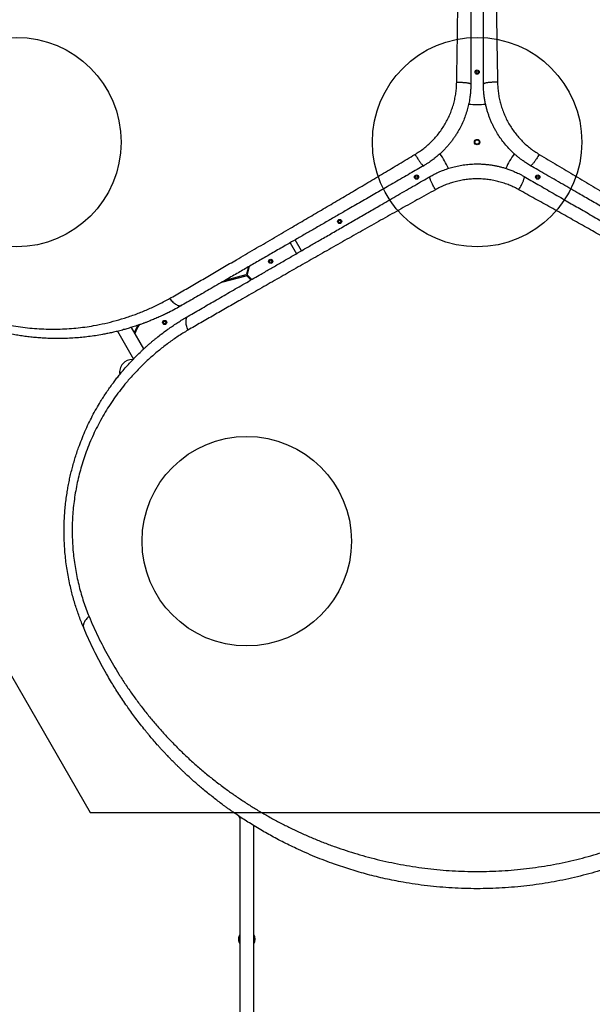
# Model space of a CAD drawing. Units: millimetres. Extents: x 47385 to 58905, y 75265 to 93149.
# Drawn here: x 53150 to 54517, y 84113 to 86463 of the extents above; entities that cross this region are included whole.
import ezdxf

# ---------------------------------------------------------------- set-up
doc = ezdxf.new("R2010")
doc.units = ezdxf.units.MM
doc.header["$LTSCALE"] = 500
doc.layers.add('OTWORY_MONTAŻOWE', color=1, linetype='Continuous')
doc.layers.add('WYLEWKI_BETONOWE', color=52, linetype='Continuous')

msp = doc.modelspace()

# ---------------------------------------------------------------- linework, layer by layer
at = {"color": 7, "linetype": 'Continuous', "lineweight": 25}
for p, q in [((53795.2, 85930.8), (53810.2, 85904.8)), ((53822.3, 85911.8), (53807.3, 85937.8)), ((53689.8, 85854.3), (53639.1, 85840.7)), ((53696, 85873.6), (53691.2, 85855.7)), ((53693.2, 85855.2), (53698.5, 85875)), ((53632.4, 85836.8), (53690.3, 85852.4)), ((53692.3, 85851.8), (53701.8, 85842.3)), ((53703.6, 85843.3), (53693.7, 85853.3)), ((53383, 85719.7), (53421.3, 85653.4)), ((53446.2, 85677.8), (53416.5, 85729.1)), ((53431.4, 85733.4), (53433.1, 85732.3)), ((53674.4, 84561.5), (53674.9, 84560.4)), ((53674.9, 84560.4), (53674.4, 84561.5)), ((53674.9, 84561.3), (53674.9, 83151)), ((53708.6, 83122.5), (53708.6, 84539.7))]:
    msp.add_line(p, q, dxfattribs=at)
at = {"color": 8, "linetype": 'Continuous', "lineweight": 25}
msp.add_line((53674.9, 84560.9), (53674.8, 84561.2), dxfattribs=at)
at = {"color": 7, "linetype": 'Continuous', "lineweight": 25}
for centre, radius in [((54241.8, 86338.4), 5), ((54241.8, 86338.4), 3), ((54241.8, 86171.3), 6.5), ((54241.8, 86171.3), 5.65), ((54241.8, 86171.3), 5.15), ((54097.1, 86087.8), 5), ((54097.1, 86087.8), 3), ((54386.5, 86087.8), 5), ((54386.5, 86087.8), 3), ((53913.5, 85981.8), 5), ((53913.5, 85981.8), 3), ((53748.9, 85886.8), 5), ((53748.9, 85886.8), 3), ((53496, 85740.8), 5), ((53496, 85740.8), 3)]:
    msp.add_circle(centre, radius, dxfattribs=at)
for centre, radius, start, end in [((54241.8, 86456.3), 195.3, 264.0764, 275.9227), ((53995, 86028.8), 195.3, 24.0764, 35.9227), ((54488.5, 86028.8), 195.3, 144.0764, 155.9227), ((53689.3, 85856.2), 2, 285, 345), ((53695.1, 85854.7), 2, 165, 225), ((53690.9, 85850.4), 2, 45, 105), ((53572.7, 85656.2), 161, 151.0504, 157.8746), ((53572.7, 85656.2), 159, 150.2888, 158.4373), ((53418.2, 85622.1), 30, 86.8671, 190.4067), ((53691.8, 84568.7), 20, 197.5788, 212.5949), ((53691.8, 84268.7), 20, 147.4051, 180), ((53691.8, 84268.7), 20, 327.4051, 32.5949), ((53691.8, 84268.7), 20, 180, 212.5949), ((53691.8, 84268.7), 18.8, 153.8395, 206.1605), ((53691.8, 84268.7), 18.8, 153.6765, 206.3235), ((53691.8, 84268.7), 18.8, 333.8395, 26.1605), ((53691.8, 84268.7), 18.8, 333.6765, 26.3235)]:
    msp.add_arc(centre, radius, start, end, dxfattribs=at)
at = {"color": 8, "linetype": 'Continuous', "lineweight": 25}
for start, end in [(155.1618, 204.8382), (335.1618, 24.8382)]:
    msp.add_arc((53691.8, 84268.7), 18.6, start, end, dxfattribs=at)
at = {"color": 7, "linetype": 'Continuous', "lineweight": 25}
for points, knots in [([(52767.9, 85937.7), (52763.7, 85943.3), (52755.4, 85954.5), (52743.4, 85971.5), (52731.9, 85988.5), (52720.9, 86005.4), (52710.4, 86022.3), (52700.2, 86039.4), (52690.5, 86056.4), (52682.2, 86071.6), (52675.2, 86085), (52669, 86097.2), (52662.9, 86109.6), (52657.2, 86121.7), (52651.6, 86134), (52646, 86146.6), (52641.8, 86156.5), (52639, 86163.2), (52637.7, 86166.3), (52636.4, 86169.5), (52635.1, 86172.8), (52633.8, 86176), (52632.5, 86179.3), (52630.4, 86184.8), (52627.3, 86192.7), (52623.4, 86203.1), (52619.5, 86214.3), (52615.4, 86226.1), (52611.5, 86237.9), (52607.9, 86249.3), (52605, 86258.6), (52602.7, 86266.4), (52600.7, 86273.2), (52598.6, 86280.7), (52596.6, 86288.1), (52594.8, 86295), (52593.5, 86299.9), (52592.7, 86303.3), (52592.2, 86305.3), (52591.7, 86307.1), (52591.3, 86308.9), (52590.8, 86311.1), (52589.2, 86317.3), (52587, 86326.8), (52584.4, 86338.9), (52582.1, 86349.7), (52580.1, 86359.9), (52578.2, 86369.8), (52576.4, 86380.3), (52574.4, 86392.5), (52572.3, 86406.2), (52570.8, 86417.3), (52569.8, 86424.6), (52569.4, 86428.2), (52568.9, 86431.9), (52568.5, 86435.5), (52568.1, 86439), (52567.2, 86447.4), (52565.9, 86460.5), (52564.4, 86478.3), (52563.3, 86495.6), (52562.5, 86513.2), (52561.9, 86531.1), (52561.7, 86549.3), (52561.8, 86567), (52562.2, 86585.1), (52563, 86602.7), (52564, 86620.1), (52565.2, 86636.7), (52566.7, 86653.2), (52568.5, 86670.1), (52570.7, 86687.3), (52573.1, 86704.6), (52575.9, 86721.8), (52579.5, 86742.3), (52584.3, 86766.1), (52590.5, 86793.2), (52597.4, 86820.3), (52605.2, 86847.5), (52613.9, 86874.7), (52623.3, 86901.9), (52633.7, 86929), (52644.9, 86956.1), (52657, 86983), (52669.9, 87009.9), (52683.8, 87036.5), (52698.4, 87062.6), (52713.7, 87088.3), (52729.7, 87113.4), (52746.4, 87137.9), (52763.7, 87161.9), (52781.6, 87185.2), (52798.6, 87206), (52814.3, 87224.4), (52828.8, 87240.6), (52843.6, 87256.4), (52858.4, 87271.6), (52873.4, 87286.4), (52888.4, 87300.6), (52903.8, 87314.6), (52920.5, 87329.1), (52938.6, 87344.2), (52958.2, 87359.7), (52977.8, 87374.5), (52996, 87387.5), (53012.8, 87399), (53028.5, 87409.3), (53044, 87419.1), (53059.3, 87428.5), (53074.5, 87437.4), (53090.2, 87446.1), (53105.6, 87454.5), (53120.3, 87462.1), (53134.2, 87469), (53144.4, 87473.9), (53151.5, 87477.1), (53155.1, 87478.9), (53158.9, 87480.6), (53162.6, 87482.2), (53166.4, 87483.9), (53173, 87486.9), (53182.5, 87491), (53195.3, 87496.3), (53208.5, 87501.6), (53222.1, 87506.9), (53235.1, 87511.7), (53247.1, 87515.9), (53258.6, 87519.8), (53270.5, 87523.7), (53279.9, 87526.6), (53286.5, 87528.6), (53290, 87529.7), (53293.6, 87530.8), (53296.6, 87531.7), (53299.3, 87532.4), (53301.8, 87533.1), (53304.9, 87534), (53308.4, 87535), (53312, 87536), (53315.8, 87537), (53319.9, 87538.1), (53324.3, 87539.3), (53328.8, 87540.5), (53334.7, 87542), (53341.7, 87543.7), (53348.4, 87545.3), (53353.2, 87546.4), (53356.3, 87547.1), (53359.2, 87547.7), (53362.5, 87548.5), (53366.1, 87549.3), (53370.1, 87550.1), (53374, 87550.9), (53381.5, 87552.5), (53392.3, 87554.6), (53402.9, 87556.5), (53409.5, 87557.7), (53412.5, 87558.2), (53415.4, 87558.7), (53418.3, 87559.1), (53421.1, 87559.6), (53423.9, 87560), (53431.6, 87561.2), (53444.1, 87563), (53461.1, 87565.2), (53477.5, 87567), (53494.1, 87568.6), (53511, 87569.9), (53528.3, 87570.9), (53544.9, 87571.7), (53561.8, 87572.1), (53581.5, 87572.4), (53604.1, 87572.1), (53629.4, 87571.3), (53654.9, 87569.7), (53680.9, 87567.6), (53698.4, 87565.5), (53707.1, 87564.5)], [0, 0, 0, 0, 0.008603, 0.0172235, 0.0258639, 0.0343646, 0.0427662, 0.0513229, 0.0600362, 0.0681944, 0.0740463, 0.0800647, 0.08625, 0.0924603, 0.0980315, 0.1044244, 0.1110948, 0.1126303, 0.1141799, 0.1157435, 0.117321, 0.1189125, 0.1205181, 0.1221376, 0.1269304, 0.1320251, 0.1374217, 0.1431202, 0.1491207, 0.1545399, 0.1595365, 0.1624905, 0.1657085, 0.1693541, 0.173092, 0.1763365, 0.1790876, 0.1801418, 0.1811005, 0.1819637, 0.1827314, 0.183582, 0.1850343, 0.1916303, 0.1969772, 0.2020175, 0.2067512, 0.2111783, 0.2158441, 0.2212217, 0.228081, 0.2346684, 0.2363487, 0.2380104, 0.2396535, 0.241278, 0.2428838, 0.244471, 0.2526314, 0.2605348, 0.2681817, 0.2755867, 0.2837477, 0.291568, 0.2991962, 0.3066335, 0.3146057, 0.3216128, 0.3285005, 0.3352706, 0.3422229, 0.3493331, 0.3563617, 0.3633106, 0.3701822, 0.3810815, 0.3918601, 0.4025282, 0.4133125, 0.4240568, 0.4347727, 0.4455676, 0.4563776, 0.4672145, 0.478161, 0.4891197, 0.5001024, 0.5109946, 0.5218633, 0.5327201, 0.5436138, 0.5544805, 0.5653323, 0.5734665, 0.581616, 0.5897859, 0.5979812, 0.6059303, 0.6139402, 0.6220151, 0.6301591, 0.6400213, 0.6500455, 0.6602381, 0.6699798, 0.677684, 0.6855391, 0.6935469, 0.7009326, 0.7084855, 0.716228, 0.7241612, 0.731447, 0.7379913, 0.7447258, 0.7465211, 0.7483295, 0.7501509, 0.7519855, 0.7538332, 0.7556939, 0.7616526, 0.7678673, 0.774338, 0.7810651, 0.7876513, 0.7932124, 0.7985262, 0.8042331, 0.8103332, 0.8120092, 0.8137126, 0.8154435, 0.8171883, 0.8179802, 0.8192414, 0.8207567, 0.8225263, 0.8241459, 0.8259322, 0.8278853, 0.8300051, 0.8322917, 0.8342253, 0.8384211, 0.8421746, 0.8437074, 0.8451521, 0.8465086, 0.8478835, 0.8497573, 0.8516039, 0.8534232, 0.8552152, 0.8621103, 0.8685687, 0.8699586, 0.8713265, 0.8726723, 0.8739962, 0.8752981, 0.8765779, 0.8778358, 0.8859653, 0.8937301, 0.9011305, 0.9081848, 0.9162011, 0.9238096, 0.9311565, 0.9382424, 0.9459727, 0.9568332, 0.9674445, 0.9782801, 0.9891545, 1, 1, 1, 1]), ([(53724.6, 87539.8), (53715.8, 87540.8), (53698.1, 87543), (53671.9, 87545.2), (53645.8, 87546.7), (53620.1, 87547.5), (53594.8, 87547.6), (53568.3, 87547), (53540.7, 87545.7), (53511.9, 87543.4), (53483.4, 87540.3), (53455, 87536.4), (53426.5, 87531.6), (53398.1, 87525.9), (53369.8, 87519.4), (53341.5, 87512.1), (53313.6, 87503.9), (53285.8, 87494.8), (53258.2, 87485), (53230.6, 87474.2), (53204.5, 87463.1), (53179.9, 87451.8), (53156.7, 87440.5), (53133.5, 87428.4), (53110.3, 87415.5), (53087.1, 87401.8), (53064.2, 87387.5), (53041.8, 87372.6), (53019.7, 87357.2), (52997.7, 87340.8), (52975.7, 87323.6), (52954.3, 87305.9), (52933.5, 87287.7), (52913.2, 87269), (52893.2, 87249.5), (52873.5, 87229.2), (52854.1, 87208.1), (52835.1, 87186.1), (52816.6, 87163.6), (52798.7, 87140.4), (52781.5, 87116.7), (52765, 87092.4), (52749.1, 87067.6), (52733.9, 87042.1), (52719.4, 87016.2), (52705.7, 86989.8), (52692.9, 86963.1), (52680.9, 86936.3), (52669.9, 86909.4), (52659.7, 86882.5), (52650.3, 86855.4), (52641.8, 86828.4), (52634.1, 86801.3), (52627.2, 86774.2), (52621, 86747.2), (52615.5, 86719.4), (52610.7, 86690.8), (52606.6, 86661.7), (52603.4, 86633), (52601, 86604.8), (52599.5, 86577), (52598.6, 86547.9), (52598.6, 86517.6), (52599.6, 86486.4), (52601.5, 86455.7), (52604.2, 86425.4), (52607.9, 86395.5), (52612.4, 86365.9), (52617.7, 86336.7), (52623.9, 86307.9), (52630.8, 86279.6), (52638.5, 86251.7), (52646.9, 86224.2), (52656.2, 86197), (52666.3, 86169.8), (52677.3, 86142.8), (52689.2, 86115.9), (52702, 86089.3), (52715.6, 86062.9), (52729.1, 86038.6), (52742.4, 86016.2), (52755.2, 85995.8), (52768.7, 85975.4), (52782.9, 85955.1), (52793, 85941.7), (52798.1, 85934.9)], [0, 0, 0, 0, 0.01116, 0.02235, 0.033559, 0.044727, 0.055857, 0.066965, 0.08005, 0.093151, 0.106287, 0.119458, 0.1329, 0.146383, 0.159916, 0.17351, 0.187174, 0.200675, 0.214263, 0.227881, 0.241511, 0.253095, 0.264704, 0.27635, 0.288041, 0.299791, 0.311614, 0.322841, 0.334159, 0.34557, 0.356992, 0.368418, 0.379253, 0.390115, 0.401017, 0.411971, 0.422994, 0.434056, 0.445071, 0.456046, 0.466998, 0.477944, 0.488904, 0.499897, 0.510944, 0.522039, 0.533069, 0.544033, 0.554951, 0.565838, 0.576712, 0.587584, 0.598469, 0.609379, 0.620325, 0.63124, 0.643365, 0.655405, 0.667378, 0.679297, 0.691175, 0.703024, 0.716969, 0.730864, 0.744643, 0.758324, 0.772171, 0.78595, 0.799678, 0.813365, 0.827025, 0.840424, 0.853816, 0.86721, 0.880569, 0.894103, 0.907564, 0.920948, 0.934276, 0.94757, 0.95801, 0.968456, 0.978926, 0.989436, 1, 1, 1, 1]), ([(54193, 86314.5), (54193.3, 86331.3), (54193.9, 86364.7), (54194.7, 86414.6), (54195.3, 86464.2), (54195.8, 86513.5), (54196.3, 86562.7), (54196.6, 86611.7), (54196.9, 86660.1), (54197.2, 86708), (54197.4, 86755.3), (54197.6, 86802.4), (54197.8, 86845.8), (54197.9, 86885.6), (54198, 86921.9), (54198.1, 86958.1), (54198.2, 86981.8), (54198.2, 86993.8)], [0, 0, 0, 0, 0.071833, 0.143264, 0.214564, 0.285773, 0.356913, 0.428018, 0.499125, 0.568844, 0.638624, 0.708497, 0.778505, 0.833637, 0.88891, 0.944352, 1, 1, 1, 1]), ([(54285.3, 86993.8), (54285.3, 86981.7), (54285.4, 86957.6), (54285.5, 86920.9), (54285.6, 86884), (54285.7, 86846.8), (54285.9, 86805.5), (54286.1, 86759.9), (54286.3, 86710.1), (54286.6, 86662.6), (54286.9, 86617.3), (54287.2, 86574.5), (54287.5, 86531.6), (54287.9, 86488.5), (54288.4, 86445.3), (54289, 86402), (54289.7, 86358.4), (54290.3, 86329.2), (54290.5, 86314.5)], [0, 0, 0, 0, 0.056349, 0.112605, 0.168798, 0.224955, 0.281098, 0.354629, 0.42813, 0.501434, 0.563777, 0.626028, 0.688217, 0.750373, 0.812529, 0.874761, 0.937176, 1, 1, 1, 1]), ([(54226.8, 86976.4), (54226.8, 86963.6), (54226.8, 86937.6), (54226.8, 86897.8), (54226.8, 86856.9), (54226.8, 86816.1), (54226.8, 86779.9), (54226.8, 86748.8), (54226.8, 86721.6), (54226.8, 86693.9), (54226.8, 86666.1), (54226.8, 86638.7), (54226.8, 86609.8), (54226.8, 86578.9), (54226.8, 86545.5), (54226.8, 86511.3), (54226.8, 86476.9), (54226.8, 86446.7), (54226.8, 86420.7), (54226.8, 86398.1), (54226.8, 86375.2), (54226.8, 86352.4), (54226.8, 86330.7), (54226.8, 86316.7), (54226.8, 86309.9)], [0, 0, 0, 0, 0.061175, 0.123362, 0.186602, 0.250858, 0.311141, 0.351413, 0.392327, 0.433891, 0.476109, 0.517057, 0.556487, 0.604822, 0.654276, 0.704853, 0.7562, 0.805773, 0.838119, 0.870377, 0.905192, 0.938646, 0.970248, 1, 1, 1, 1]), ([(54256.8, 86309.9), (54256.8, 86316), (54256.8, 86328.7), (54256.8, 86348.1), (54256.8, 86368.6), (54256.8, 86389.5), (54256.8, 86410.1), (54256.8, 86429.9), (54256.8, 86449.1), (54256.8, 86468), (54256.8, 86487.2), (54256.8, 86506.6), (54256.8, 86529.1), (54256.8, 86554.2), (54256.8, 86582), (54256.8, 86609.1), (54256.8, 86636.2), (54256.8, 86663.6), (54256.8, 86693.4), (54256.8, 86724.8), (54256.8, 86757.4), (54256.8, 86789.4), (54256.8, 86821.4), (54256.8, 86856.9), (54256.8, 86895.6), (54256.8, 86936.5), (54256.8, 86963.2), (54256.8, 86976.4)], [0, 0, 0, 0, 0.026872, 0.0552625, 0.0851735, 0.1166066, 0.1466342, 0.1758457, 0.2034571, 0.2311365, 0.2592968, 0.2881907, 0.3167304, 0.3585465, 0.3995839, 0.439846, 0.4793366, 0.5200994, 0.5625536, 0.6126262, 0.661758, 0.7099609, 0.7578139, 0.8082386, 0.8732561, 0.9371619, 1, 1, 1, 1]), ([(54093.4, 86142), (54096.9, 86144.2), (54104.2, 86148.6), (54114.5, 86156.1), (54124.4, 86164.4), (54133.8, 86173.3), (54142.7, 86182.8), (54151.1, 86193), (54158.8, 86203.8), (54165.9, 86215), (54172.1, 86226.7), (54177.6, 86238.7), (54182.2, 86251.1), (54186, 86263.6), (54189.1, 86276.3), (54191.2, 86289.1), (54192.6, 86301.8), (54192.9, 86310.3), (54193, 86314.5)], [0, 0, 0, 0, 0.06064, 0.122319, 0.184525, 0.246838, 0.30941, 0.372382, 0.43594, 0.499751, 0.563094, 0.626167, 0.68918, 0.752329, 0.815284, 0.87741, 0.938902, 1, 1, 1, 1]), ([(54226.8, 86309.9), (54226.7, 86307.9), (54226.7, 86304.2), (54226.5, 86298.8), (54226.2, 86293.9), (54225.8, 86289.3), (54225.4, 86285.3), (54224.9, 86281.1), (54224.2, 86276.1), (54223.3, 86270.2), (54222, 86263.8), (54220.6, 86257.7), (54218.4, 86248.9), (54215, 86237.5), (54209.8, 86223.7), (54203.7, 86210.3), (54197.7, 86199.1), (54192.3, 86190.1), (54187.7, 86183.1), (54182.8, 86176.2), (54177.7, 86169.5), (54172.3, 86163), (54166.6, 86156.7), (54161.7, 86151.6), (54157.5, 86147.5), (54154.3, 86144.4), (54150.8, 86141.3), (54147.3, 86138.2), (54143.5, 86135.1), (54139.9, 86132.3), (54136.1, 86129.4), (54131.9, 86126.3), (54126.7, 86122.7), (54120.8, 86118.9), (54116.5, 86116.4), (54114.3, 86115)], [0, 0, 0, 0, 0.024802, 0.047782, 0.068939, 0.088273, 0.105785, 0.121474, 0.141288, 0.170141, 0.197953, 0.224726, 0.250462, 0.313333, 0.375479, 0.437847, 0.500228, 0.535618, 0.571114, 0.60672, 0.642443, 0.678289, 0.714262, 0.750368, 0.768899, 0.787976, 0.8076, 0.827772, 0.848493, 0.869761, 0.886395, 0.90964, 0.936322, 0.966442, 1, 1, 1, 1]), ([(54193, 86314.5), (54195.1, 86314.5), (54199.5, 86314.4), (54205.1, 86314.1), (54209.8, 86313.8), (54213.7, 86313.4), (54217.1, 86313), (54220.1, 86312.6), (54222.6, 86312), (54224.8, 86311.4), (54226.4, 86310.7), (54226.7, 86310.2), (54226.8, 86309.9)], [0, 0, 0, 0, 0.117386, 0.241019, 0.326163, 0.412719, 0.5, 0.587281, 0.673837, 0.758981, 0.882614, 1, 1, 1, 1]), ([(54290.5, 86314.5), (54288.4, 86314.5), (54284, 86314.4), (54278.4, 86314.1), (54273.7, 86313.8), (54269.9, 86313.4), (54266.4, 86313), (54263.4, 86312.6), (54260.9, 86312), (54258.7, 86311.4), (54257.1, 86310.7), (54256.9, 86310.2), (54256.8, 86309.9)], [0, 0, 0, 0, 0.117386, 0.241019, 0.326163, 0.412719, 0.5, 0.587281, 0.673837, 0.758981, 0.882614, 1, 1, 1, 1]), ([(54369.3, 86115), (54367.6, 86116), (54364.4, 86117.9), (54359.8, 86120.8), (54355.7, 86123.5), (54351.9, 86126.1), (54348.6, 86128.5), (54345.3, 86131), (54341.3, 86134.1), (54336.7, 86137.9), (54331.7, 86142.2), (54327.1, 86146.4), (54320.6, 86152.8), (54312.5, 86161.4), (54303.1, 86172.8), (54294.5, 86184.8), (54287.9, 86195.5), (54282.8, 86204.7), (54279, 86212.2), (54275.5, 86219.9), (54272.2, 86227.7), (54269.3, 86235.6), (54266.7, 86243.7), (54264.7, 86250.6), (54263.3, 86256.2), (54262.2, 86260.5), (54261.3, 86265.1), (54260.4, 86269.7), (54259.5, 86274.5), (54258.9, 86279.1), (54258.3, 86283.8), (54257.7, 86289), (54257.2, 86295.2), (54256.8, 86302.3), (54256.8, 86307.3), (54256.8, 86309.9)], [0, 0, 0, 0, 0.024802, 0.047782, 0.068939, 0.088273, 0.105785, 0.121474, 0.141288, 0.170141, 0.197953, 0.224726, 0.250462, 0.313333, 0.375479, 0.437847, 0.500228, 0.535618, 0.571114, 0.60672, 0.642443, 0.678289, 0.714262, 0.750368, 0.768899, 0.787976, 0.8076, 0.827772, 0.848493, 0.869761, 0.886395, 0.90964, 0.936322, 0.966442, 1, 1, 1, 1]), ([(54290.5, 86314.5), (54290.7, 86310.3), (54290.9, 86301.9), (54292.3, 86289.2), (54294.4, 86276.4), (54297.4, 86263.8), (54301.2, 86251.3), (54305.9, 86239), (54311.3, 86226.9), (54317.6, 86215.2), (54324.6, 86203.9), (54332.3, 86193.2), (54340.6, 86183), (54349.6, 86173.4), (54359.1, 86164.4), (54369, 86156.2), (54379.3, 86148.6), (54386.5, 86144.2), (54390.1, 86142)], [0, 0, 0, 0, 0.06064, 0.122319, 0.184525, 0.246838, 0.30941, 0.372382, 0.43594, 0.499751, 0.563094, 0.626167, 0.68918, 0.752329, 0.815284, 0.87741, 0.938902, 1, 1, 1, 1]), ([(53507.7, 85797.8), (53518.2, 85803.8), (53539, 85816), (53570.7, 85834.4), (53602.6, 85852.9), (53634.8, 85871.7), (53670.5, 85892.5), (53709.9, 85915.4), (53752.9, 85940.5), (53793.9, 85964.5), (53832.9, 85987.4), (53869.9, 86009.1), (53906.9, 86030.8), (53944, 86052.7), (53981.1, 86074.7), (54018.4, 86096.9), (54055.8, 86119.3), (54080.8, 86134.4), (54093.4, 86142)], [0, 0, 0, 0, 0.056349, 0.112605, 0.168798, 0.224955, 0.281098, 0.354629, 0.42813, 0.501434, 0.563777, 0.626028, 0.688217, 0.750373, 0.812529, 0.874761, 0.937176, 1, 1, 1, 1]), ([(54093.4, 86142), (54094.5, 86140.1), (54096.7, 86136.4), (54099.8, 86131.7), (54102.4, 86127.7), (54104.6, 86124.6), (54106.7, 86121.8), (54108.6, 86119.5), (54110.3, 86117.6), (54111.9, 86116), (54113.4, 86114.9), (54114, 86115), (54114.3, 86115)], [0, 0, 0, 0, 0.117386, 0.241019, 0.326163, 0.412719, 0.5, 0.587281, 0.673837, 0.758981, 0.882614, 1, 1, 1, 1]), ([(54390.1, 86142), (54389, 86140.1), (54386.8, 86136.4), (54383.7, 86131.7), (54381.1, 86127.7), (54378.9, 86124.6), (54376.8, 86121.8), (54374.9, 86119.5), (54373.2, 86117.6), (54371.6, 86116), (54370.1, 86114.9), (54369.5, 86115), (54369.3, 86115)], [0, 0, 0, 0, 0.117386, 0.241019, 0.326163, 0.412719, 0.5, 0.587281, 0.673837, 0.758981, 0.882614, 1, 1, 1, 1]), ([(54390.1, 86142), (54404.5, 86133.3), (54433.1, 86116), (54475.9, 86090.5), (54518.6, 86065.1), (54561.1, 86040), (54603.5, 86015), (54645.7, 85990.2), (54687.5, 85965.7), (54728.8, 85941.6), (54769.7, 85917.7), (54810.4, 85894), (54847.9, 85872.2), (54882.3, 85852.1), (54913.7, 85833.9), (54944.9, 85815.7), (54965.5, 85803.8), (54975.8, 85797.8)], [0, 0, 0, 0, 0.071833, 0.143264, 0.214564, 0.285773, 0.356913, 0.428018, 0.499125, 0.568844, 0.638624, 0.708497, 0.778505, 0.833637, 0.88891, 0.944352, 1, 1, 1, 1]), ([(54114.3, 86115), (54108.9, 86112), (54098, 86105.6), (54081.1, 86095.9), (54063.4, 86085.7), (54045.3, 86075.2), (54027.5, 86064.9), (54010.4, 86055), (53993.7, 86045.4), (53977.3, 86036), (53960.7, 86026.4), (53943.9, 86016.7), (53924.4, 86005.4), (53902.7, 85992.9), (53878.6, 85979), (53855.1, 85965.4), (53831.7, 85951.9), (53807.9, 85938.2), (53782.2, 85923.3), (53754.9, 85907.6), (53726.7, 85891.3), (53699, 85875.3), (53671.3, 85859.3), (53640.5, 85841.5), (53607, 85822.2), (53571.6, 85801.7), (53548.5, 85788.4), (53537, 85781.8)], [0, 0, 0, 0, 0.026872, 0.055263, 0.085173, 0.116607, 0.146634, 0.175846, 0.203457, 0.231136, 0.259297, 0.288191, 0.31673, 0.358547, 0.399584, 0.439846, 0.479337, 0.520099, 0.562554, 0.612626, 0.661758, 0.709961, 0.757814, 0.808239, 0.873256, 0.937162, 1, 1, 1, 1]), ([(54129.3, 86089), (54130.9, 86090), (54134.2, 86091.8), (54139, 86094.4), (54143.4, 86096.6), (54147.5, 86098.5), (54151.3, 86100.2), (54155.1, 86101.8), (54159.7, 86103.7), (54165.3, 86105.9), (54171.5, 86108), (54177.5, 86109.9), (54186.3, 86112.3), (54197.8, 86115), (54212.4, 86117.4), (54227.1, 86118.9), (54239.7, 86119.3), (54250.2, 86119.1), (54258.6, 86118.6), (54267, 86117.8), (54275.3, 86116.7), (54283.7, 86115.3), (54292, 86113.6), (54298.9, 86111.8), (54304.5, 86110.3), (54308.8, 86109), (54313.2, 86107.6), (54317.7, 86106), (54322.2, 86104.3), (54326.5, 86102.6), (54330.9, 86100.8), (54335.7, 86098.7), (54341.3, 86096), (54347.6, 86092.8), (54352, 86090.3), (54354.3, 86089)], [0, 0, 0, 0, 0.024802, 0.047782, 0.068939, 0.088273, 0.105785, 0.121474, 0.141288, 0.170141, 0.197953, 0.224726, 0.250462, 0.313333, 0.375479, 0.437847, 0.500228, 0.535618, 0.571114, 0.60672, 0.642443, 0.678289, 0.714262, 0.750368, 0.768899, 0.787976, 0.8076, 0.827772, 0.848493, 0.869761, 0.886395, 0.90964, 0.936322, 0.966442, 1, 1, 1, 1]), ([(54946.5, 85781.8), (54935.4, 85788.2), (54912.9, 85801.2), (54878.4, 85821.1), (54843, 85841.5), (54807.6, 85861.9), (54776.3, 85880), (54749.3, 85895.6), (54725.8, 85909.2), (54701.8, 85923), (54677.7, 85936.9), (54654, 85950.6), (54629, 85965.1), (54602.3, 85980.5), (54573.3, 85997.2), (54543.6, 86014.3), (54513.9, 86031.5), (54487.7, 86046.6), (54465.2, 86059.6), (54445.7, 86070.9), (54425.8, 86082.4), (54406.1, 86093.8), (54387.3, 86104.6), (54375.2, 86111.6), (54369.3, 86115)], [0, 0, 0, 0, 0.061175, 0.123362, 0.186602, 0.250858, 0.311141, 0.351413, 0.392327, 0.433891, 0.476109, 0.517057, 0.556487, 0.604822, 0.654276, 0.704853, 0.7562, 0.805773, 0.838119, 0.870377, 0.905192, 0.938646, 0.970248, 1, 1, 1, 1]), ([(53552, 85755.8), (53563.2, 85762.2), (53585.6, 85775.2), (53620.1, 85795.1), (53655.5, 85815.5), (53690.9, 85836), (53722.2, 85854), (53749.2, 85869.6), (53772.7, 85883.2), (53796.7, 85897), (53820.8, 85911), (53844.5, 85924.7), (53869.5, 85939.1), (53896.3, 85954.5), (53925.2, 85971.3), (53954.9, 85988.4), (53984.6, 86005.5), (54010.8, 86020.6), (54033.3, 86033.6), (54052.9, 86044.9), (54072.7, 86056.4), (54092.4, 86067.8), (54111.2, 86078.6), (54123.4, 86085.6), (54129.3, 86089)], [0, 0, 0, 0, 0.0611751, 0.1233621, 0.1866018, 0.2508579, 0.3111407, 0.3514129, 0.3923272, 0.4338905, 0.4761093, 0.5170573, 0.5564872, 0.6048224, 0.6542757, 0.7048533, 0.7561998, 0.8057734, 0.8381191, 0.8703767, 0.9051919, 0.9386457, 0.9702476, 1, 1, 1, 1]), ([(54142.2, 86057.5), (54141.1, 86059.4), (54139, 86063.2), (54136.4, 86068.2), (54134.3, 86072.4), (54132.7, 86075.9), (54131.4, 86079.1), (54130.3, 86082), (54129.5, 86084.4), (54128.9, 86086.6), (54128.7, 86088.4), (54129.1, 86088.8), (54129.3, 86089)], [0, 0, 0, 0, 0.117386, 0.241019, 0.326163, 0.412719, 0.5, 0.587281, 0.673837, 0.758981, 0.882614, 1, 1, 1, 1]), ([(54341.4, 86057.5), (54342.4, 86059.4), (54344.5, 86063.2), (54347.1, 86068.2), (54349.2, 86072.4), (54350.8, 86075.9), (54352.2, 86079.1), (54353.2, 86082), (54354, 86084.4), (54354.6, 86086.6), (54354.8, 86088.4), (54354.4, 86088.8), (54354.3, 86089)], [0, 0, 0, 0, 0.117386, 0.241019, 0.326163, 0.412719, 0.5, 0.587281, 0.673837, 0.758981, 0.882614, 1, 1, 1, 1]), ([(54354.3, 86089), (54359.6, 86086), (54370.5, 86079.6), (54387.4, 86069.9), (54405.1, 86059.7), (54423.2, 86049.3), (54441.1, 86038.9), (54458.2, 86029.1), (54474.8, 86019.5), (54491.2, 86010), (54507.8, 86000.4), (54524.6, 85990.7), (54544.1, 85979.5), (54565.9, 85966.9), (54589.9, 85953), (54613.4, 85939.4), (54636.8, 85925.9), (54660.6, 85912.2), (54686.4, 85897.3), (54713.6, 85881.6), (54741.8, 85865.3), (54769.5, 85849.3), (54797.3, 85833.3), (54828, 85815.5), (54861.5, 85796.2), (54897, 85775.7), (54920, 85762.4), (54931.5, 85755.8)], [0, 0, 0, 0, 0.026872, 0.055263, 0.085173, 0.116607, 0.146634, 0.175846, 0.203457, 0.231136, 0.259297, 0.288191, 0.31673, 0.358547, 0.399584, 0.439846, 0.479337, 0.520099, 0.562554, 0.612626, 0.661758, 0.709961, 0.757814, 0.808239, 0.873256, 0.937162, 1, 1, 1, 1]), ([(54341.4, 86057.5), (54337.7, 86059.5), (54330.2, 86063.5), (54318.6, 86068.7), (54306.5, 86073.1), (54294, 86076.9), (54281.3, 86079.8), (54268.3, 86082), (54255.1, 86083.3), (54241.8, 86083.7), (54228.6, 86083.3), (54215.5, 86082), (54202.5, 86079.9), (54189.7, 86076.9), (54177.1, 86073.2), (54165, 86068.7), (54153.3, 86063.5), (54145.9, 86059.5), (54142.2, 86057.5)], [0, 0, 0, 0, 0.06064, 0.122319, 0.184525, 0.246838, 0.30941, 0.372382, 0.43594, 0.499751, 0.563094, 0.626167, 0.68918, 0.752329, 0.815284, 0.87741, 0.938902, 1, 1, 1, 1]), ([(54142.2, 86057.5), (54127.5, 86049.4), (54098.2, 86033.2), (54054.6, 86008.9), (54011.4, 85984.7), (53968.3, 85960.4), (53925.5, 85936.2), (53882.9, 85912), (53840.9, 85888.1), (53799.3, 85864.4), (53758.2, 85840.9), (53717.3, 85817.5), (53679.6, 85796), (53645.1, 85776.2), (53613.6, 85758.1), (53582.2, 85740.2), (53561.6, 85728.3), (53551.3, 85722.4)], [0, 0, 0, 0, 0.071833, 0.143264, 0.214564, 0.285773, 0.356913, 0.428018, 0.499125, 0.568844, 0.638624, 0.708497, 0.778505, 0.833637, 0.88891, 0.944352, 1, 1, 1, 1]), ([(54932.3, 85722.4), (54921.8, 85728.4), (54900.9, 85740.4), (54869.1, 85758.6), (54837, 85777), (54804.8, 85795.5), (54768.9, 85816), (54729.3, 85838.6), (54686.1, 85863.3), (54644.8, 85886.9), (54605.5, 85909.2), (54568.2, 85930.4), (54530.9, 85951.6), (54493.4, 85972.7), (54455.7, 85993.9), (54417.9, 86015.1), (54379.8, 86036.3), (54354.2, 86050.4), (54341.4, 86057.5)], [0, 0, 0, 0, 0.056349, 0.112605, 0.168798, 0.224955, 0.281098, 0.354629, 0.42813, 0.501434, 0.563777, 0.626028, 0.688217, 0.750373, 0.812529, 0.874761, 0.937176, 1, 1, 1, 1]), ([(53537, 85781.8), (53531.8, 85778.8), (53521.5, 85773), (53510.3, 85767.2), (53503.7, 85763.9), (53501.7, 85762.9), (53499.7, 85761.9), (53497.7, 85761), (53495.7, 85760), (53493.8, 85759.1), (53491.9, 85758.2), (53489.5, 85757.1), (53486.5, 85755.7), (53482.4, 85753.9), (53477.3, 85751.6), (53471.8, 85749.3), (53466.5, 85747), (53461.6, 85745.1), (53457.1, 85743.3), (53453.3, 85741.8), (53450, 85740.5), (53447.1, 85739.4), (53443.8, 85738.3), (53440.2, 85736.9), (53436.3, 85735.6), (53429.6, 85733.3), (53420.4, 85730.2), (53408.9, 85726.7), (53397.3, 85723.4), (53387.7, 85720.8), (53379.7, 85718.9), (53374.1, 85717.6), (53368.6, 85716.3), (53363.2, 85715.2), (53357.9, 85714.1), (53352.7, 85713), (53343.6, 85711.3), (53330.8, 85709.2), (53314.4, 85706.9), (53297.9, 85705.1), (53281.3, 85703.7), (53264.3, 85702.8), (53247.4, 85702.3), (53231.5, 85702.4), (53216.7, 85702.8), (53203.2, 85703.5), (53189.7, 85704.5), (53176.1, 85705.8), (53162.3, 85707.5), (53148.6, 85709.5), (53133.3, 85712.1), (53116.3, 85715.5), (53097.8, 85719.8), (53079.5, 85724.6), (53061.6, 85730), (53043.9, 85735.9), (53025.1, 85742.9), (53005.1, 85751), (52984.3, 85760.5), (52963.9, 85770.8), (52944.1, 85781.8), (52925.9, 85792.7), (52909.4, 85803.5), (52894.2, 85814.1), (52879.3, 85825.2), (52864.8, 85836.7), (52850.8, 85848.6), (52836.5, 85861.5), (52822, 85875.4), (52807.4, 85890.5), (52793.6, 85905.9), (52780.3, 85921.6), (52772.1, 85932.3), (52767.9, 85937.7)], [0, 0, 0, 0, 0.0217915, 0.0433677, 0.046065, 0.0487588, 0.0514493, 0.0541364, 0.0568201, 0.0595004, 0.0618148, 0.0648061, 0.0688941, 0.0740788, 0.0813016, 0.0891622, 0.0960037, 0.1023589, 0.1082277, 0.1136102, 0.1174982, 0.1210859, 0.1250171, 0.1301389, 0.1351519, 0.1400562, 0.1559579, 0.1705958, 0.1839701, 0.1997887, 0.2068324, 0.2137523, 0.2205485, 0.2272209, 0.2337696, 0.2401946, 0.246496, 0.2670716, 0.2868626, 0.3058709, 0.3262709, 0.3463621, 0.3658483, 0.3860922, 0.4019815, 0.4175523, 0.4328076, 0.4488942, 0.4647935, 0.4804843, 0.4959711, 0.517678, 0.5390776, 0.5601851, 0.5810161, 0.601587, 0.6224943, 0.6479165, 0.6733007, 0.6986816, 0.724081, 0.7489434, 0.7697594, 0.7906826, 0.8117313, 0.832923, 0.8542752, 0.8751796, 0.9000547, 0.9252435, 0.9499106, 0.9747274, 1, 1, 1, 1]), ([(52798.1, 85934.9), (52801.9, 85930.1), (52809.5, 85920.4), (52821.8, 85906.3), (52834.6, 85892.4), (52848, 85878.8), (52862.1, 85865.6), (52876.8, 85852.8), (52892.1, 85840.3), (52908, 85828.3), (52924.3, 85816.9), (52941.1, 85806.1), (52958.5, 85795.8), (52976.3, 85786.1), (52994.6, 85777), (53013.2, 85768.6), (53032.1, 85761), (53051.2, 85754.1), (53070.5, 85747.9), (53090, 85742.4), (53109.8, 85737.6), (53130.4, 85733.5), (53152, 85730), (53174.2, 85727.3), (53196.5, 85725.6), (53218.7, 85724.7), (53240.8, 85724.7), (53262.5, 85725.6), (53284, 85727.3), (53305.2, 85729.8), (53328.4, 85733.4), (53353.3, 85738.4), (53380, 85745.1), (53406.5, 85753.1), (53432.6, 85762.4), (53458.2, 85772.9), (53483.4, 85784.6), (53499.6, 85793.4), (53507.7, 85797.8)], [0, 0, 0, 0, 0.0248748, 0.0496264, 0.0742955, 0.0989271, 0.1235702, 0.1482803, 0.1730478, 0.1976703, 0.2221655, 0.2466064, 0.271063, 0.2956088, 0.3203144, 0.3449663, 0.3694763, 0.3939313, 0.4184245, 0.4430357, 0.4678306, 0.4927732, 0.5206464, 0.5485128, 0.5764445, 0.6045062, 0.6327593, 0.6605875, 0.6883438, 0.7160726, 0.7438169, 0.7799342, 0.8162205, 0.8527485, 0.8895778, 0.9264599, 0.9632556, 1, 1, 1, 1]), ([(53507.7, 85797.8), (53509, 85796.3), (53511.6, 85793.2), (53515.7, 85789.2), (53519.9, 85785.7), (53524, 85783.1), (53527.9, 85781.4), (53531.4, 85780.6), (53534.5, 85780.6), (53536.2, 85781.4), (53537, 85781.8)], [0, 0, 0, 0, 0.119946, 0.244121, 0.371286, 0.5, 0.628714, 0.755879, 0.880054, 1, 1, 1, 1]), ([(53302.5, 85011.7), (53300.7, 85016.2), (53297, 85025.2), (53291.8, 85038.8), (53286.9, 85052.6), (53282.4, 85066.7), (53278.1, 85081), (53274.2, 85095.5), (53270.4, 85111.2), (53266.8, 85128.2), (53263.5, 85146.3), (53260.8, 85164.5), (53258.6, 85182.8), (53257.1, 85201.1), (53256.1, 85218.8), (53255.7, 85235.8), (53255.7, 85252), (53256.2, 85268.3), (53257.1, 85284.6), (53258.5, 85300.9), (53260.4, 85317.1), (53262.5, 85332.5), (53264.9, 85346.9), (53267.5, 85360.6), (53270.5, 85374.2), (53273.8, 85387.9), (53277.4, 85401.6), (53281.4, 85415.3), (53285.8, 85429), (53291.1, 85444.6), (53297.7, 85461.8), (53305.5, 85480.7), (53314, 85499.2), (53323.1, 85517.2), (53332.6, 85534.8), (53341.6, 85550), (53349.7, 85562.9), (53356.9, 85573.9), (53364.3, 85584.5), (53370.4, 85593), (53375.1, 85599.3), (53378.5, 85603.7), (53382, 85608.3), (53385.6, 85612.8), (53389.3, 85617.3), (53393, 85621.9), (53398.8, 85628.8), (53407, 85638.1), (53417.7, 85649.8), (53428.7, 85661.1), (53437.7, 85669.9), (53444.6, 85676.4), (53449.8, 85681.1), (53455.3, 85686.1), (53461.1, 85691.2), (53466.7, 85696), (53472.1, 85700.4), (53479, 85706), (53488.7, 85713.7), (53499.5, 85721.7), (53510.1, 85729.2), (53519.6, 85735.7), (53530.2, 85742.6), (53541, 85749.3), (53548.3, 85753.6), (53552, 85755.8)], [0, 0, 0, 0, 0.018062, 0.035887, 0.053481, 0.071224, 0.089161, 0.106944, 0.124579, 0.145995, 0.167229, 0.188297, 0.209215, 0.230003, 0.250676, 0.268869, 0.287022, 0.305147, 0.323257, 0.341365, 0.359483, 0.377624, 0.392917, 0.408341, 0.423903, 0.439612, 0.455473, 0.471493, 0.48768, 0.504039, 0.527106, 0.550628, 0.574094, 0.59707, 0.620749, 0.643823, 0.659006, 0.674549, 0.690453, 0.705062, 0.711702, 0.718435, 0.725262, 0.732183, 0.739198, 0.746306, 0.753509, 0.771692, 0.790869, 0.811042, 0.82868, 0.836852, 0.845437, 0.854435, 0.863845, 0.873668, 0.881498, 0.889317, 0.906019, 0.926824, 0.938399, 0.953467, 0.968867, 0.984378, 1, 1, 1, 1]), ([(53551.3, 85722.4), (53550.6, 85724.3), (53549.2, 85728.1), (53547.8, 85733.6), (53546.9, 85739), (53546.7, 85743.8), (53547.1, 85748.1), (53548.2, 85751.5), (53549.8, 85754.2), (53551.3, 85755.3), (53552, 85755.8)], [0, 0, 0, 0, 0.119946, 0.244121, 0.371286, 0.5, 0.628714, 0.755879, 0.880054, 1, 1, 1, 1]), ([(53551.3, 85722.4), (53543.4, 85717.6), (53527.7, 85707.9), (53505, 85692), (53483, 85675), (53461.9, 85657), (53441.8, 85638.1), (53422.6, 85618.4), (53405.7, 85599.1), (53390.9, 85580.7), (53377.9, 85563.2), (53365.5, 85545.2), (53353.8, 85526.5), (53342.8, 85507.3), (53332.6, 85487.9), (53323.2, 85468.1), (53314.5, 85447.8), (53306.9, 85427.7), (53300.2, 85407.8), (53294.4, 85388.3), (53289.4, 85368.7), (53285.1, 85348.9), (53281.6, 85328.9), (53278.8, 85308.7), (53276.7, 85288.4), (53275.4, 85268), (53274.9, 85247.7), (53275.2, 85227.6), (53276.1, 85207.6), (53277.8, 85187.7), (53280.3, 85168), (53283.4, 85148.5), (53287.2, 85129.3), (53291.6, 85110.5), (53296.6, 85092.1), (53302.2, 85074.1), (53308.4, 85056.4), (53312.9, 85045), (53315.2, 85039.3)], [0, 0, 0, 0, 0.0367444, 0.0735401, 0.1104222, 0.1472515, 0.1837794, 0.2200658, 0.2561831, 0.2844315, 0.3126646, 0.340928, 0.3692652, 0.3975035, 0.4250544, 0.452483, 0.479851, 0.5072269, 0.5321695, 0.5569643, 0.5815756, 0.6060688, 0.6305238, 0.6550337, 0.6796857, 0.7043913, 0.728937, 0.7533936, 0.7778346, 0.8023298, 0.8269523, 0.8517197, 0.8764298, 0.9010729, 0.9257045, 0.9503736, 0.9751252, 1, 1, 1, 1]), ([(53315.2, 85039.3), (53313.9, 85038.1), (53311.3, 85035.6), (53308.1, 85031.9), (53305.4, 85028.2), (53303.4, 85024.5), (53302.1, 85021), (53301.5, 85017.6), (53301.6, 85014.5), (53302.2, 85012.6), (53302.5, 85011.7)], [0, 0, 0, 0, 0.122046, 0.24659, 0.372855, 0.5, 0.627145, 0.75341, 0.877954, 1, 1, 1, 1]), ([(53315.2, 85039.3), (53318.7, 85031.1), (53325.7, 85014.7), (53336.9, 84990.8), (53348.6, 84967.5), (53360.8, 84944.9), (53373.3, 84922.9), (53387.1, 84900.2), (53402.1, 84877), (53418.4, 84853.2), (53435.4, 84830.1), (53453, 84807.4), (53471.4, 84785.2), (53490.5, 84763.4), (53510.3, 84742.1), (53530.8, 84721.3), (53551.8, 84701.2), (53573.6, 84681.6), (53595.9, 84662.7), (53619, 84644.2), (53641.6, 84627.2), (53663.7, 84611.5), (53685.2, 84597.1), (53707.2, 84583), (53730, 84569.4), (53753.5, 84556.1), (53777.3, 84543.5), (53801.4, 84531.5), (53825.8, 84520.1), (53851, 84509.1), (53876.9, 84498.7), (53902.9, 84489.1), (53929.1, 84480.1), (53955.4, 84471.9), (53982.3, 84464.4), (54009.7, 84457.4), (54037.8, 84451.2), (54066.2, 84445.7), (54095, 84441), (54124, 84437.1), (54153.2, 84434), (54182.5, 84431.9), (54211.9, 84430.5), (54241.5, 84430.1), (54271.3, 84430.5), (54301, 84431.8), (54330.5, 84434.1), (54359.7, 84437.1), (54388.5, 84441), (54416.9, 84445.6), (54445, 84451), (54472.7, 84457.2), (54500, 84464), (54526.9, 84471.6), (54553.4, 84479.8), (54580.3, 84488.9), (54607.4, 84499), (54634.7, 84510), (54661.1, 84521.6), (54686.7, 84533.7), (54711.6, 84546.2), (54737.2, 84560), (54763.4, 84575.2), (54790, 84591.6), (54815.7, 84608.6), (54840.5, 84626.1), (54864.6, 84644.2), (54888, 84662.9), (54910.6, 84682.2), (54932.4, 84701.9), (54953.5, 84722), (54973.8, 84742.6), (54993.3, 84763.7), (55012.3, 84785.4), (55030.8, 84807.7), (55048.7, 84830.8), (55066, 84854.5), (55082.7, 84878.8), (55098.7, 84903.8), (55113, 84927.7), (55125.8, 84950.4), (55137, 84971.7), (55147.9, 84993.6), (55158.4, 85016.1), (55165, 85031.5), (55168.3, 85039.3)], [0, 0, 0, 0, 0.01116, 0.02235, 0.033559, 0.044727, 0.055857, 0.066965, 0.08005, 0.093151, 0.106287, 0.119458, 0.1329, 0.146383, 0.159916, 0.17351, 0.187174, 0.200675, 0.214263, 0.227881, 0.241511, 0.253095, 0.264704, 0.27635, 0.288041, 0.299791, 0.311614, 0.322841, 0.334159, 0.34557, 0.356992, 0.368418, 0.379253, 0.390115, 0.401017, 0.411971, 0.422994, 0.434056, 0.445071, 0.456046, 0.466998, 0.477944, 0.488904, 0.499897, 0.510944, 0.522039, 0.533069, 0.544033, 0.554951, 0.565838, 0.576712, 0.587584, 0.598469, 0.609379, 0.620325, 0.63124, 0.643365, 0.655405, 0.667378, 0.679297, 0.691175, 0.703024, 0.716969, 0.730864, 0.744643, 0.758324, 0.772171, 0.78595, 0.799678, 0.813365, 0.827025, 0.840424, 0.853816, 0.86721, 0.880569, 0.894103, 0.907564, 0.920948, 0.934276, 0.94757, 0.95801, 0.968456, 0.978926, 0.989436, 1, 1, 1, 1]), ([(55181, 85011.7), (55178.2, 85005.3), (55172.7, 84992.5), (55164, 84973.6), (55155.1, 84955.1), (55145.9, 84937.2), (55136.5, 84919.6), (55126.8, 84902.2), (55116.9, 84885.4), (55107.9, 84870.6), (55099.8, 84857.8), (55092.3, 84846.4), (55084.6, 84834.9), (55077, 84823.9), (55069.2, 84812.8), (55061.1, 84801.7), (55054.6, 84793.1), (55050.2, 84787.4), (55048.1, 84784.7), (55046, 84781.9), (55043.8, 84779.2), (55041.7, 84776.4), (55039.5, 84773.7), (55035.8, 84769.1), (55030.5, 84762.5), (55023.4, 84753.9), (55015.7, 84744.9), (55007.5, 84735.5), (54999.2, 84726.2), (54991.2, 84717.3), (54984.5, 84710.2), (54978.9, 84704.3), (54974, 84699.2), (54968.6, 84693.7), (54963.2, 84688.2), (54958.2, 84683.2), (54954.5, 84679.6), (54952, 84677.2), (54950.5, 84675.7), (54949.2, 84674.4), (54947.9, 84673.2), (54946.2, 84671.6), (54941.6, 84667.2), (54934.4, 84660.5), (54925.3, 84652.2), (54917.1, 84644.8), (54909.3, 84638), (54901.6, 84631.4), (54893.5, 84624.6), (54883.9, 84616.7), (54873.1, 84608), (54864.2, 84601.2), (54858.4, 84596.7), (54855.5, 84594.5), (54852.5, 84592.3), (54849.6, 84590.2), (54846.7, 84588), (54839.9, 84583), (54829.2, 84575.3), (54814.6, 84565.2), (54800.2, 84555.6), (54785.3, 84546.1), (54770.1, 84536.7), (54754.5, 84527.4), (54739, 84518.6), (54723.2, 84509.9), (54707.5, 84501.7), (54692, 84493.9), (54677, 84486.7), (54661.9, 84479.7), (54646.4, 84472.9), (54630.4, 84466.1), (54614.2, 84459.6), (54598, 84453.4), (54578.4, 84446.3), (54555.4, 84438.5), (54528.8, 84430.3), (54501.9, 84422.8), (54474.4, 84416), (54446.6, 84409.8), (54418.3, 84404.4), (54389.6, 84399.8), (54360.6, 84396), (54331.2, 84393), (54301.5, 84390.8), (54271.5, 84389.5), (54241.6, 84389), (54211.7, 84389.5), (54182, 84390.8), (54152.4, 84393), (54122.9, 84396), (54093.8, 84399.8), (54067.3, 84404.1), (54043.5, 84408.6), (54022.2, 84413), (54001.2, 84417.9), (53980.5, 84423.1), (53960.3, 84428.7), (53940.4, 84434.7), (53920.7, 84441), (53899.7, 84448.2), (53877.6, 84456.3), (53854.4, 84465.5), (53831.8, 84475.1), (53811.3, 84484.4), (53793, 84493.2), (53776.2, 84501.6), (53760, 84510.1), (53744.2, 84518.7), (53728.9, 84527.5), (53713.5, 84536.6), (53698.6, 84545.8), (53684.7, 84554.8), (53671.7, 84563.3), (53662.4, 84569.7), (53656, 84574.2), (53652.7, 84576.5), (53649.4, 84578.9), (53646, 84581.3), (53642.7, 84583.7), (53636.9, 84587.9), (53628.5, 84594.2), (53617.5, 84602.5), (53606.3, 84611.4), (53595, 84620.5), (53584.3, 84629.4), (53574.6, 84637.7), (53565.5, 84645.6), (53556.2, 84654), (53549, 84660.6), (53543.9, 84665.3), (53541.2, 84667.9), (53538.5, 84670.5), (53536.2, 84672.6), (53534.3, 84674.5), (53532.4, 84676.3), (53530, 84678.6), (53527.5, 84681.1), (53524.8, 84683.8), (53522, 84686.5), (53519, 84689.5), (53515.8, 84692.8), (53512.5, 84696.1), (53508.3, 84700.5), (53503.3, 84705.7), (53498.6, 84710.7), (53495.2, 84714.3), (53493.1, 84716.6), (53491, 84718.8), (53488.7, 84721.3), (53486.2, 84724), (53483.5, 84727), (53480.9, 84730), (53475.8, 84735.7), (53468.5, 84744), (53461.6, 84752.2), (53457.3, 84757.4), (53455.3, 84759.7), (53453.5, 84762), (53451.6, 84764.3), (53449.8, 84766.5), (53448, 84768.7), (53443.1, 84774.8), (53435.3, 84784.7), (53424.9, 84798.4), (53415.2, 84811.6), (53405.5, 84825.2), (53395.9, 84839.2), (53386.4, 84853.6), (53377.4, 84867.7), (53368.6, 84882), (53358.6, 84899), (53347.5, 84918.7), (53335.6, 84941), (53324.1, 84963.9), (53313, 84987.5), (53306, 85003.6), (53302.5, 85011.7)], [0, 0, 0, 0, 0.008603, 0.0172235, 0.0258639, 0.0343646, 0.0427662, 0.0513229, 0.0600362, 0.0681944, 0.0740463, 0.0800647, 0.08625, 0.0924603, 0.0980315, 0.1044244, 0.1110948, 0.1126303, 0.1141799, 0.1157435, 0.117321, 0.1189125, 0.1205181, 0.1221376, 0.1269304, 0.1320251, 0.1374217, 0.1431202, 0.1491207, 0.1545399, 0.1595365, 0.1624905, 0.1657085, 0.1693541, 0.173092, 0.1763365, 0.1790876, 0.1801418, 0.1811005, 0.1819637, 0.1827314, 0.183582, 0.1850343, 0.1916303, 0.1969772, 0.2020175, 0.2067512, 0.2111783, 0.2158441, 0.2212217, 0.228081, 0.2346684, 0.2363487, 0.2380104, 0.2396535, 0.241278, 0.2428838, 0.244471, 0.2526314, 0.2605348, 0.2681817, 0.2755867, 0.2837477, 0.291568, 0.2991962, 0.3066335, 0.3146057, 0.3216128, 0.3285005, 0.3352706, 0.3422229, 0.3493331, 0.3563617, 0.3633106, 0.3701822, 0.3810815, 0.3918601, 0.4025282, 0.4133125, 0.4240568, 0.4347727, 0.4455676, 0.4563776, 0.4672145, 0.478161, 0.4891197, 0.5001024, 0.5109946, 0.5218633, 0.5327201, 0.5436138, 0.5544805, 0.5653323, 0.5734665, 0.581616, 0.5897859, 0.5979812, 0.6059303, 0.6139402, 0.6220151, 0.6301591, 0.6400213, 0.6500455, 0.6602381, 0.6699798, 0.677684, 0.6855391, 0.6935469, 0.7009326, 0.7084855, 0.716228, 0.7241612, 0.731447, 0.7379913, 0.7447258, 0.7465211, 0.7483295, 0.7501509, 0.7519855, 0.7538332, 0.7556939, 0.7616526, 0.7678673, 0.774338, 0.7810651, 0.7876513, 0.7932124, 0.7985262, 0.8042331, 0.8103332, 0.8120092, 0.8137126, 0.8154435, 0.8171883, 0.8179802, 0.8192414, 0.8207567, 0.8225263, 0.8241459, 0.8259322, 0.8278853, 0.8300051, 0.8322917, 0.8342253, 0.8384211, 0.8421746, 0.8437074, 0.8451521, 0.8465086, 0.8478835, 0.8497573, 0.8516039, 0.8534232, 0.8552152, 0.8621103, 0.8685687, 0.8699586, 0.8713265, 0.8726723, 0.8739962, 0.8752981, 0.8765779, 0.8778358, 0.8859653, 0.8937301, 0.9011305, 0.9081848, 0.9162011, 0.9238096, 0.9311565, 0.9382424, 0.9459727, 0.9568332, 0.9674445, 0.9782801, 0.9891545, 1, 1, 1, 1])]:
    msp.add_open_spline(points, degree=3, knots=knots, dxfattribs=at)
at = {"layer": 'OTWORY_MONTAŻOWE'}
for centre in [(53141.8, 86171.3), (54241.8, 86171.3), (53691.8, 85218.7)]:
    msp.add_circle(centre, 250, dxfattribs=at)
at = {"layer": 'WYLEWKI_BETONOWE'}
for p, q in [((52394.2, 86171.3), (53318, 84571.3)), ((53318, 84571.3), (55165.5, 84571.3))]:
    msp.add_line(p, q, dxfattribs=at)

doc.saveas('drawing.dxf')
